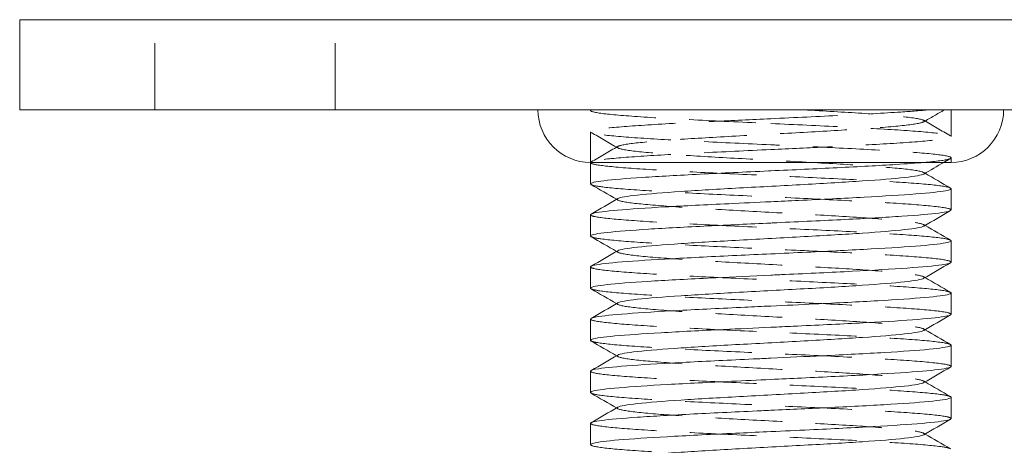
# Model space of a CAD drawing. Units: millimetres. Extents: x -14968 to -14602, y -557 to 12.
# Drawn here: x -14702 to -14636, y -17 to 12 of the extents above; entities that cross this region are included whole.
import ezdxf

# ---------------------------------------------------------------- set-up
doc = ezdxf.new("R2010")
doc.units = ezdxf.units.MM
doc.header["$LTSCALE"] = 0.7
doc.linetypes.add('VERDECKT', pattern=[9.525, 6.35, -3.175])
doc.layers.add('Pitzl', color=250, linetype='Continuous', lineweight=18)

# ---------------------------------------------------------------- blocks, each defined once
blk = doc.blocks.new('A$C1fac9bff')
at = {"color": 0, "linetype": 'Continuous', "lineweight": 0, "extrusion": (-2e-16, 1, -2e-16)}
for p, q in [((434.499, 317), (431.499, 317)), ((431.499, 311), (431.499, 317)), ((434.499, 317), (528.499, 317)), ((434.499, 311), (431.499, 311)), ((434.499, 311), (528.499, 311)), ((469.499, 307.5), (469.502, 307.5)), ((469.499, 307.488), (469.499, 306.072)), ((469.502, 307.5), (481.499, 307.5)), ((481.499, 307.5), (491.692, 307.5)), ((491.692, 307.5), (493.499, 307.5)), ((493.499, 305.752), (493.499, 304.336)), ((469.499, 304.017), (469.499, 302.6)), ((493.499, 302.281), (493.499, 300.865)), ((469.499, 300.546), (469.499, 299.129)), ((493.499, 298.81), (493.499, 297.394)), ((469.499, 297.075), (469.499, 295.658)), ((493.499, 295.339), (493.499, 293.923)), ((469.499, 293.603), (469.499, 292.187)), ((493.499, 291.868), (493.499, 290.451)), ((469.499, 290.132), (469.499, 288.716))]:
    blk.add_line(p, q, dxfattribs=at)
at = {"color": 0, "linetype": 'VERDECKT', "lineweight": 0, "extrusion": (-2e-16, 1, -2e-16)}
for p, q in [((440.499, 311), (440.499, 317)), ((452.499, 311), (452.499, 317)), ((469.499, 311), (469.499, 310.959)), ((493.499, 311), (493.499, 309.224)), ((469.499, 309.543), (469.499, 307.5)), ((493.499, 307.807), (493.499, 307.5))]:
    blk.add_line(p, q, dxfattribs=at)
at = {"color": 0, "linetype": 'Continuous', "lineweight": 0, "extrusion": (0, -2e-16, -1)}
for centre, start, end in [((-469.499, 311), 270, 0), ((-493.499, 311), 180, 270)]:
    blk.add_arc(centre, 3.5, start, end, dxfattribs=at)
at = {"color": 0, "linetype": 'VERDECKT', "lineweight": 0}
for points, knots in [([(469.532, 311), (469.41, 310.924), (469.631, 310.849), (470.175, 310.773), (470.708, 310.699), (471.551, 310.624), (472.637, 310.55), (473.757, 310.474), (475.136, 310.397), (476.656, 310.321), (478.177, 310.244), (479.837, 310.168), (481.499, 310.091)], [21.39778, 21.39778, 21.39778, 21.39778, 21.808981, 21.808981, 21.808981, 22.21174, 22.21174, 22.21174, 22.627161, 22.627161, 22.627161, 23.042582, 23.042582, 23.042582, 23.042582]), ([(483.678, 311), (485.072, 310.923), (486.401, 310.846), (487.551, 310.769), (488.701, 310.691), (489.671, 310.614), (490.378, 310.537), (491.106, 310.458), (491.554, 310.379), (491.682, 310.299), (491.807, 310.222), (491.629, 310.145), (491.162, 310.067), (490.695, 309.99), (489.941, 309.913), (488.963, 309.835), (487.987, 309.758), (486.788, 309.681), (485.471, 309.604), (484.155, 309.526), (482.721, 309.449), (481.292, 309.372), (479.864, 309.295), (478.443, 309.217), (477.15, 309.14), (475.858, 309.063), (474.696, 308.986), (473.762, 308.909), (472.83, 308.832), (472.127, 308.755), (471.714, 308.677), (471.301, 308.6), (471.179, 308.523), (471.357, 308.446), (471.536, 308.369), (472.016, 308.291), (472.758, 308.214), (473.499, 308.137), (474.5, 308.06), (475.674, 307.982), (476.848, 307.905), (478.193, 307.828), (479.596, 307.751), (480.999, 307.674), (482.456, 307.597), (483.845, 307.52), (485.237, 307.442), (486.558, 307.365), (487.695, 307.288), (488.83, 307.211), (489.781, 307.133), (490.466, 307.056), (491.152, 306.979), (491.571, 306.902), (491.687, 306.825), (491.736, 306.793), (491.732, 306.76), (491.677, 306.728)], [23.253458, 23.253458, 23.253458, 23.253458, 23.672303, 23.672303, 23.672303, 24.091083, 24.091083, 24.091083, 24.522008, 24.522008, 24.522008, 24.941955, 24.941955, 24.941955, 25.361686, 25.361686, 25.361686, 25.781215, 25.781215, 25.781215, 26.200558, 26.200558, 26.200558, 26.619729, 26.619729, 26.619729, 27.038742, 27.038742, 27.038742, 27.457613, 27.457613, 27.457613, 27.876355, 27.876355, 27.876355, 28.296174, 28.296174, 28.296174, 28.715593, 28.715593, 28.715593, 29.13467, 29.13467, 29.13467, 29.553464, 29.553464, 29.553464, 29.973043, 29.973043, 29.973043, 30.391948, 30.391948, 30.391948, 30.811105, 30.811105, 30.811105, 30.98588, 30.98588, 30.98588, 30.98588]), ([(481.499, 310.41), (483.109, 310.485), (484.719, 310.559), (486.2, 310.633), (487.683, 310.707), (489.036, 310.781), (490.153, 310.855), (490.878, 310.904), (491.504, 310.952), (492.009, 311)], [-26.176308, -26.176308, -26.176308, -26.176308, -25.773791, -25.773791, -25.773791, -25.370877, -25.370877, -25.370877, -25.109166, -25.109166, -25.109166, -25.109166]), ([(481.499, 308.675), (479.886, 308.749), (478.273, 308.823), (476.789, 308.898), (475.306, 308.972), (473.954, 309.046), (472.838, 309.12), (471.723, 309.194), (470.846, 309.269), (470.276, 309.343), (469.706, 309.417), (469.444, 309.491), (469.509, 309.565), (469.574, 309.639), (469.969, 309.714), (470.662, 309.788), (471.353, 309.862), (472.341, 309.936), (473.547, 310.01), (474.755, 310.085), (476.18, 310.159), (477.711, 310.233), (478.93, 310.292), (480.214, 310.351), (481.499, 310.41)], [-29.317901, -29.317901, -29.317901, -29.317901, -28.914544, -28.914544, -28.914544, -28.511563, -28.511563, -28.511563, -28.108904, -28.108904, -28.108904, -27.706516, -27.706516, -27.706516, -27.303239, -27.303239, -27.303239, -26.900639, -26.900639, -26.900639, -26.497515, -26.497515, -26.497515, -26.176308, -26.176308, -26.176308, -26.176308]), ([(481.499, 310.091), (483.112, 310.017), (484.725, 309.943), (486.209, 309.868), (487.692, 309.794), (489.044, 309.72), (490.16, 309.646), (491.275, 309.572), (492.152, 309.498), (492.722, 309.423), (493.292, 309.349), (493.554, 309.275), (493.489, 309.201), (493.424, 309.127), (493.029, 309.053), (492.336, 308.978), (491.645, 308.904), (490.657, 308.83), (489.451, 308.756), (488.243, 308.682), (486.818, 308.607), (485.288, 308.533), (484.068, 308.474), (482.784, 308.415), (481.499, 308.356)], [23.042582, 23.042582, 23.042582, 23.042582, 23.445938, 23.445938, 23.445938, 23.84892, 23.84892, 23.84892, 24.251579, 24.251579, 24.251579, 24.653967, 24.653967, 24.653967, 25.057244, 25.057244, 25.057244, 25.459844, 25.459844, 25.459844, 25.862967, 25.862967, 25.862967, 26.184174, 26.184174, 26.184174, 26.184174]), ([(481.499, 308.356), (479.886, 308.281), (478.273, 308.207), (476.789, 308.133), (475.308, 308.059), (473.956, 307.985), (472.841, 307.911), (471.725, 307.836), (470.846, 307.762), (470.275, 307.688), (469.794, 307.625), (469.531, 307.563), (469.502, 307.5)], [26.184174, 26.184174, 26.184174, 26.184174, 26.587488, 26.587488, 26.587488, 26.990115, 26.990115, 26.990115, 27.393308, 27.393308, 27.393308, 27.733204, 27.733204, 27.733204, 27.733204]), ([(491.692, 307.5), (492.542, 307.574), (493.112, 307.648), (493.358, 307.722), (493.604, 307.796), (493.526, 307.871), (493.129, 307.945), (492.732, 308.019), (492.017, 308.093), (491.039, 308.167), (490.063, 308.241), (488.826, 308.315), (487.427, 308.389), (486.027, 308.464), (484.466, 308.538), (482.867, 308.612), (482.413, 308.633), (481.956, 308.654), (481.499, 308.675)], [-31.444589, -31.444589, -31.444589, -31.444589, -31.042077, -31.042077, -31.042077, -30.639809, -30.639809, -30.639809, -30.236907, -30.236907, -30.236907, -29.834575, -29.834575, -29.834575, -29.432102, -29.432102, -29.432102, -29.317901, -29.317901, -29.317901, -29.317901]), ([(469.499, 307.488), (469.499, 307.438), (469.645, 307.389), (470.351, 307.267), (471.059, 307.196), (472.976, 307.051), (474.167, 306.98), (476.881, 306.836), (478.376, 306.765), (481.478, 306.621), (483.054, 306.549), (486.078, 306.405), (487.498, 306.334), (489.992, 306.19), (491.042, 306.119), (492.631, 305.975), (493.154, 305.903), (493.413, 305.82), (493.441, 305.808), (493.461, 305.796)], [76.606837, 76.606837, 76.606837, 76.606837, 79.860904, 79.860904, 84.558604, 84.558604, 89.256304, 89.256304, 93.954004, 93.954004, 98.651705, 98.651705, 103.349405, 103.349405, 108.047105, 108.047105, 112.744805, 112.744805, 113.506519, 113.506519, 113.506519, 113.506519]), ([(493.499, 304.336), (493.499, 304.34), (493.498, 304.344), (493.462, 304.42), (493.123, 304.491), (491.871, 304.635), (490.971, 304.707), (488.724, 304.851), (487.398, 304.922), (484.492, 305.066), (482.94, 305.137), (479.812, 305.281), (478.266, 305.353), (475.384, 305.497), (474.077, 305.568), (471.874, 305.712), (471.001, 305.783), (469.928, 305.913), (469.636, 305.97), (469.537, 306.028)], [1207.047737, 1207.047737, 1207.047737, 1207.047737, 1207.308957, 1207.308957, 1212.006657, 1212.006657, 1216.704357, 1216.704357, 1221.402057, 1221.402057, 1226.099758, 1226.099758, 1230.797458, 1230.797458, 1235.495158, 1235.495158, 1240.192858, 1240.192858, 1243.94835, 1243.94835, 1243.94835, 1243.94835]), ([(471.321, 305.096), (471.188, 305.018), (471.358, 304.941), (471.818, 304.864), (472.277, 304.786), (473.024, 304.709), (473.995, 304.632), (474.965, 304.555), (476.158, 304.477), (477.47, 304.4), (478.782, 304.323), (480.213, 304.246), (481.641, 304.169), (483.072, 304.091), (484.498, 304.014), (485.796, 303.937), (487.093, 303.859), (488.26, 303.782), (489.2, 303.705), (490.141, 303.628), (490.852, 303.55), (491.272, 303.473), (491.662, 303.401), (491.801, 303.329), (491.677, 303.257)], [33.94107, 33.94107, 33.94107, 33.94107, 34.361121, 34.361121, 34.361121, 34.780741, 34.780741, 34.780741, 35.199988, 35.199988, 35.199988, 35.618922, 35.618922, 35.618922, 36.038943, 36.038943, 36.038943, 36.458168, 36.458168, 36.458168, 36.878127, 36.878127, 36.878127, 37.269066, 37.269066, 37.269066, 37.269066]), ([(469.499, 304.017), (469.499, 303.976), (469.599, 303.934), (470.147, 303.821), (470.789, 303.75), (472.591, 303.606), (473.733, 303.534), (476.372, 303.39), (477.843, 303.319), (480.923, 303.175), (482.502, 303.104), (485.56, 302.96), (487.01, 302.888), (489.587, 302.744), (490.691, 302.673), (492.401, 302.529), (492.992, 302.458), (493.368, 302.365), (493.426, 302.345), (493.461, 302.325)], [152.323741, 152.323741, 152.323741, 152.323741, 155.024107, 155.024107, 159.721808, 159.721808, 164.419508, 164.419508, 169.117208, 169.117208, 173.814908, 173.814908, 178.512608, 178.512608, 183.210309, 183.210309, 187.908009, 187.908009, 189.222805, 189.222805, 189.222805, 189.222805]), ([(493.499, 300.865), (493.499, 300.877), (493.49, 300.89), (493.366, 300.974), (492.956, 301.046), (491.574, 301.19), (490.616, 301.261), (488.271, 301.405), (486.907, 301.476), (483.951, 301.62), (482.387, 301.692), (479.264, 301.836), (477.734, 301.907), (474.912, 302.051), (473.646, 302.122), (471.548, 302.266), (470.736, 302.338), (469.846, 302.459), (469.621, 302.508), (469.537, 302.556)], [1131.332189, 1131.332189, 1131.332189, 1131.332189, 1132.145753, 1132.145753, 1136.843453, 1136.843453, 1141.541154, 1141.541154, 1146.238854, 1146.238854, 1150.936554, 1150.936554, 1155.634254, 1155.634254, 1160.331955, 1160.331955, 1165.029655, 1165.029655, 1168.231857, 1168.231857, 1168.231857, 1168.231857]), ([(471.321, 301.624), (471.188, 301.547), (471.358, 301.47), (471.818, 301.392), (472.277, 301.315), (473.024, 301.238), (473.995, 301.161), (474.965, 301.083), (476.158, 301.006), (477.47, 300.929), (478.782, 300.852), (480.213, 300.775), (481.641, 300.698), (483.072, 300.62), (484.498, 300.543), (485.796, 300.466), (487.093, 300.388), (488.26, 300.311), (489.2, 300.234), (490.141, 300.157), (490.852, 300.079), (491.272, 300.002), (491.662, 299.93), (491.801, 299.858), (491.677, 299.786)], [40.224256, 40.224256, 40.224256, 40.224256, 40.644307, 40.644307, 40.644307, 41.063926, 41.063926, 41.063926, 41.483174, 41.483174, 41.483174, 41.902108, 41.902108, 41.902108, 42.322128, 42.322128, 42.322128, 42.741353, 42.741353, 42.741353, 43.161313, 43.161313, 43.161313, 43.552251, 43.552251, 43.552251, 43.552251]), ([(469.499, 300.546), (469.499, 300.513), (469.562, 300.48), (469.966, 300.375), (470.542, 300.304), (472.225, 300.16), (473.316, 300.089), (475.875, 299.945), (477.318, 299.873), (480.369, 299.729), (481.947, 299.658), (485.032, 299.514), (486.51, 299.442), (489.166, 299.298), (490.32, 299.227), (492.149, 299.083), (492.807, 299.012), (493.315, 298.911), (493.412, 298.883), (493.461, 298.854)], [228.040827, 228.040827, 228.040827, 228.040827, 230.187311, 230.187311, 234.885011, 234.885011, 239.582711, 239.582711, 244.280411, 244.280411, 248.978112, 248.978112, 253.675812, 253.675812, 258.373512, 258.373512, 263.071212, 263.071212, 264.939626, 264.939626, 264.939626, 264.939626]), ([(493.499, 297.394), (493.499, 297.415), (493.473, 297.435), (493.245, 297.528), (492.765, 297.6), (491.256, 297.744), (490.241, 297.815), (487.804, 297.959), (486.405, 298.03), (483.405, 298.174), (481.833, 298.246), (478.721, 298.39), (477.21, 298.461), (474.453, 298.605), (473.232, 298.677), (471.243, 298.821), (470.494, 298.892), (469.772, 299.005), (469.607, 299.045), (469.537, 299.085)], [1055.615841, 1055.615841, 1055.615841, 1055.615841, 1056.98255, 1056.98255, 1061.68025, 1061.68025, 1066.37795, 1066.37795, 1071.07565, 1071.07565, 1075.773351, 1075.773351, 1080.471051, 1080.471051, 1085.168751, 1085.168751, 1089.866451, 1089.866451, 1092.514924, 1092.514924, 1092.514924, 1092.514924]), ([(471.321, 298.153), (471.188, 298.076), (471.358, 297.999), (471.818, 297.921), (472.277, 297.844), (473.024, 297.767), (473.995, 297.689), (474.965, 297.612), (476.158, 297.535), (477.47, 297.458), (478.782, 297.381), (480.213, 297.304), (481.641, 297.226), (483.072, 297.149), (484.498, 297.072), (485.796, 296.994), (487.093, 296.917), (488.26, 296.84), (489.2, 296.763), (490.141, 296.685), (490.852, 296.608), (491.272, 296.531), (491.662, 296.459), (491.801, 296.387), (491.677, 296.315)], [46.507441, 46.507441, 46.507441, 46.507441, 46.927492, 46.927492, 46.927492, 47.347112, 47.347112, 47.347112, 47.766359, 47.766359, 47.766359, 48.185293, 48.185293, 48.185293, 48.605314, 48.605314, 48.605314, 49.024538, 49.024538, 49.024538, 49.444498, 49.444498, 49.444498, 49.835436, 49.835436, 49.835436, 49.835436]), ([(469.499, 297.075), (469.499, 297.05), (469.534, 297.026), (469.81, 296.929), (470.318, 296.858), (471.878, 296.714), (472.915, 296.643), (475.389, 296.499), (476.801, 296.427), (479.817, 296.283), (481.392, 296.212), (484.498, 296.068), (485.999, 295.997), (488.728, 295.853), (489.93, 295.781), (491.874, 295.637), (492.597, 295.566), (493.253, 295.457), (493.397, 295.42), (493.461, 295.383)], [303.757808, 303.757808, 303.757808, 303.757808, 305.350514, 305.350514, 310.048215, 310.048215, 314.745915, 314.745915, 319.443615, 319.443615, 324.141315, 324.141315, 328.839015, 328.839015, 333.536716, 333.536716, 338.234416, 338.234416, 340.656695, 340.656695, 340.656695, 340.656695]), ([(493.499, 293.923), (493.499, 293.952), (493.448, 293.981), (493.099, 294.083), (492.551, 294.154), (490.918, 294.298), (489.848, 294.369), (487.323, 294.513), (485.892, 294.585), (482.855, 294.729), (481.277, 294.8), (478.183, 294.944), (476.696, 295.015), (474.009, 295.159), (472.835, 295.231), (470.959, 295.375), (470.274, 295.446), (469.707, 295.55), (469.592, 295.582), (469.537, 295.614)], [979.898984, 979.898984, 979.898984, 979.898984, 981.819346, 981.819346, 986.517046, 986.517046, 991.214747, 991.214747, 995.912447, 995.912447, 1000.610147, 1000.610147, 1005.307847, 1005.307847, 1010.005547, 1010.005547, 1014.703248, 1014.703248, 1016.797835, 1016.797835, 1016.797835, 1016.797835]), ([(471.321, 294.682), (471.188, 294.605), (471.358, 294.528), (471.818, 294.45), (472.277, 294.373), (473.024, 294.296), (473.995, 294.218), (474.965, 294.141), (476.158, 294.064), (477.47, 293.987), (478.782, 293.91), (480.213, 293.832), (481.641, 293.755), (483.072, 293.678), (484.498, 293.601), (485.796, 293.523), (487.093, 293.446), (488.26, 293.369), (489.2, 293.292), (490.141, 293.214), (490.852, 293.137), (491.272, 293.06), (491.662, 292.988), (491.801, 292.916), (491.677, 292.844)], [52.790626, 52.790626, 52.790626, 52.790626, 53.210677, 53.210677, 53.210677, 53.630297, 53.630297, 53.630297, 54.049544, 54.049544, 54.049544, 54.468478, 54.468478, 54.468478, 54.888499, 54.888499, 54.888499, 55.307724, 55.307724, 55.307724, 55.727683, 55.727683, 55.727683, 56.118622, 56.118622, 56.118622, 56.118622]), ([(469.499, 293.603), (469.499, 293.588), (469.514, 293.572), (469.679, 293.484), (470.117, 293.412), (471.551, 293.268), (472.533, 293.197), (474.916, 293.053), (476.295, 292.982), (479.269, 292.838), (480.837, 292.766), (483.957, 292.622), (485.479, 292.551), (488.275, 292.407), (489.523, 292.336), (491.577, 292.192), (492.364, 292.12), (493.183, 292.003), (493.383, 291.957), (493.461, 291.912)], [379.474399, 379.474399, 379.474399, 379.474399, 380.513718, 380.513718, 385.211418, 385.211418, 389.909118, 389.909118, 394.606819, 394.606819, 399.304519, 399.304519, 404.002219, 404.002219, 408.699919, 408.699919, 413.397619, 413.397619, 416.373726, 416.373726, 416.373726, 416.373726]), ([(493.499, 290.451), (493.499, 290.489), (493.415, 290.527), (492.928, 290.637), (492.313, 290.708), (490.559, 290.852), (489.437, 290.924), (486.83, 291.068), (485.37, 291.139), (482.302, 291.283), (480.723, 291.354), (477.653, 291.498), (476.191, 291.57), (473.581, 291.714), (472.457, 291.785), (470.697, 291.929), (470.079, 292), (469.651, 292.096), (469.578, 292.12), (469.537, 292.143)], [904.181906, 904.181906, 904.181906, 904.181906, 906.656143, 906.656143, 911.353843, 911.353843, 916.051543, 916.051543, 920.749243, 920.749243, 925.446943, 925.446943, 930.144644, 930.144644, 934.842344, 934.842344, 939.540044, 939.540044, 941.080878, 941.080878, 941.080878, 941.080878]), ([(471.321, 291.211), (471.188, 291.134), (471.358, 291.056), (471.818, 290.979), (472.277, 290.902), (473.024, 290.824), (473.995, 290.747), (474.965, 290.67), (476.158, 290.593), (477.47, 290.516), (478.782, 290.438), (480.213, 290.361), (481.641, 290.284), (483.072, 290.207), (484.498, 290.129), (485.796, 290.052), (487.093, 289.975), (488.26, 289.898), (489.2, 289.821), (490.141, 289.743), (490.852, 289.666), (491.272, 289.588), (491.662, 289.517), (491.801, 289.445), (491.677, 289.373)], [59.073812, 59.073812, 59.073812, 59.073812, 59.493863, 59.493863, 59.493863, 59.913482, 59.913482, 59.913482, 60.33273, 60.33273, 60.33273, 60.751664, 60.751664, 60.751664, 61.171684, 61.171684, 61.171684, 61.590909, 61.590909, 61.590909, 62.010869, 62.010869, 62.010869, 62.401807, 62.401807, 62.401807, 62.401807]), ([(469.499, 290.132), (469.499, 290.125), (469.502, 290.117), (469.572, 290.038), (469.94, 289.967), (471.245, 289.823), (472.17, 289.751), (474.457, 289.607), (475.799, 289.536), (478.726, 289.392), (480.283, 289.32), (483.411, 289.176), (484.95, 289.105), (487.808, 288.961), (489.099, 288.89), (491.259, 288.746), (492.108, 288.674), (493.104, 288.548), (493.368, 288.495), (493.461, 288.441)], [455.19031, 455.19031, 455.19031, 455.19031, 455.676921, 455.676921, 460.374622, 460.374622, 465.072322, 465.072322, 469.770022, 469.770022, 474.467722, 474.467722, 479.165423, 479.165423, 483.863123, 483.863123, 488.560823, 488.560823, 492.090434, 492.090434, 492.090434, 492.090434]), ([(493.499, 286.98), (493.499, 287.026), (493.373, 287.073), (492.734, 287.191), (492.052, 287.262), (490.181, 287.406), (489.01, 287.478), (486.326, 287.622), (484.84, 287.693), (481.747, 287.837), (480.169, 287.908), (477.13, 288.052), (475.698, 288.124), (473.169, 288.268), (472.097, 288.339), (470.458, 288.483), (469.907, 288.555), (469.602, 288.642), (469.563, 288.657), (469.537, 288.672)], [828.464893, 828.464893, 828.464893, 828.464893, 831.492939, 831.492939, 836.190639, 836.190639, 840.88834, 840.88834, 845.58604, 845.58604, 850.28374, 850.28374, 854.98144, 854.98144, 859.67914, 859.67914, 864.376841, 864.376841, 865.364339, 865.364339, 865.364339, 865.364339])]:
    blk.add_open_spline(points, degree=3, knots=knots, dxfattribs=at)
for points in [[(493.057, 311), (492.597, 310.733), (492.137, 310.466), (491.677, 310.199)], [(491.677, 310.302), (492.272, 309.957), (492.866, 309.612), (493.461, 309.267)], [(471.321, 308.464), (470.727, 308.809), (470.132, 309.154), (469.537, 309.499)], [(469.537, 307.532), (470.132, 307.877), (470.727, 308.222), (471.321, 308.567)], [(493.461, 307.763), (493.31, 307.675), (493.158, 307.588), (493.007, 307.5)], [(491.677, 306.831), (491.707, 306.814), (491.736, 306.797), (491.766, 306.78)], [(471.321, 304.993), (471.291, 305.01), (471.262, 305.027), (471.232, 305.044)], [(491.677, 303.36), (491.707, 303.343), (491.736, 303.326), (491.766, 303.309)], [(471.321, 301.522), (471.291, 301.539), (471.262, 301.556), (471.232, 301.573)], [(491.677, 299.889), (491.707, 299.872), (491.736, 299.855), (491.766, 299.837)], [(471.321, 298.05), (471.291, 298.068), (471.262, 298.085), (471.232, 298.102)], [(491.677, 296.418), (491.707, 296.401), (491.736, 296.383), (491.766, 296.366)], [(471.321, 294.579), (471.291, 294.596), (471.262, 294.614), (471.232, 294.631)], [(491.677, 292.947), (491.707, 292.929), (491.736, 292.912), (491.766, 292.895)], [(471.321, 291.108), (471.291, 291.125), (471.262, 291.142), (471.232, 291.16)], [(491.677, 289.476), (491.707, 289.458), (491.736, 289.441), (491.766, 289.424)]]:
    blk.add_open_spline(points, degree=3, dxfattribs=at)
at = {"color": 0, "linetype": 'Continuous', "lineweight": 0}
for points in [[(469.502, 307.5), (469.5, 307.496), (469.499, 307.492), (469.499, 307.488)], [(493.007, 307.5), (492.564, 307.243), (492.12, 306.986), (491.677, 306.728)], [(491.766, 306.78), (492.331, 306.452), (492.896, 306.124), (493.461, 305.796)], [(471.232, 305.044), (470.667, 305.372), (470.102, 305.7), (469.537, 306.028)], [(469.537, 304.061), (470.132, 304.405), (470.727, 304.75), (471.321, 305.096)], [(493.461, 304.292), (492.866, 303.947), (492.272, 303.602), (491.677, 303.257)], [(491.766, 303.309), (492.331, 302.981), (492.896, 302.653), (493.461, 302.325)], [(471.232, 301.573), (470.667, 301.901), (470.102, 302.229), (469.537, 302.556)], [(469.537, 300.59), (470.132, 300.934), (470.727, 301.279), (471.321, 301.624)], [(493.461, 300.821), (492.866, 300.476), (492.272, 300.131), (491.677, 299.786)], [(491.766, 299.837), (492.331, 299.509), (492.896, 299.182), (493.461, 298.854)], [(471.232, 298.102), (470.667, 298.43), (470.102, 298.758), (469.537, 299.085)], [(469.537, 297.118), (470.132, 297.463), (470.727, 297.808), (471.321, 298.153)], [(493.461, 297.35), (492.866, 297.005), (492.272, 296.66), (491.677, 296.315)], [(491.766, 296.366), (492.331, 296.038), (492.896, 295.71), (493.461, 295.383)], [(471.232, 294.631), (470.667, 294.959), (470.102, 295.287), (469.537, 295.614)], [(469.537, 293.647), (470.132, 293.992), (470.727, 294.337), (471.321, 294.682)], [(493.461, 293.879), (492.866, 293.534), (492.272, 293.189), (491.677, 292.844)], [(491.766, 292.895), (492.331, 292.567), (492.896, 292.239), (493.461, 291.912)], [(471.232, 291.16), (470.667, 291.488), (470.102, 291.815), (469.537, 292.143)], [(469.537, 290.176), (470.132, 290.521), (470.727, 290.866), (471.321, 291.211)], [(493.461, 290.407), (492.866, 290.063), (492.272, 289.718), (491.677, 289.373)], [(491.766, 289.424), (492.331, 289.096), (492.896, 288.768), (493.461, 288.441)]]:
    blk.add_open_spline(points, degree=3, dxfattribs=at)
for points, knots in [([(481.499, 306.939), (483.012, 307.009), (484.511, 307.078), (487.373, 307.22), (488.7, 307.291), (490.543, 307.409), (491.169, 307.454), (491.692, 307.5)], [1263.83379, 1263.83379, 1263.83379, 1263.83379, 1268.37906, 1268.37906, 1273.07676, 1273.07676, 1276.065371, 1276.065371, 1276.065371, 1276.065371]), ([(469.537, 306.028), (469.512, 306.042), (469.499, 306.056), (469.497, 306.143), (469.801, 306.214), (470.987, 306.358), (471.857, 306.43), (474.053, 306.574), (475.359, 306.645), (478.237, 306.789), (479.783, 306.86), (481.398, 306.935), (481.448, 306.937), (481.499, 306.939)], [1243.94835, 1243.94835, 1243.94835, 1243.94835, 1244.890558, 1244.890558, 1249.588259, 1249.588259, 1254.285959, 1254.285959, 1258.983659, 1258.983659, 1263.681359, 1263.681359, 1263.83379, 1263.83379, 1263.83379, 1263.83379]), ([(491.677, 306.728), (491.544, 306.651), (491.108, 306.574), (490.406, 306.496), (489.705, 306.419), (488.74, 306.342), (487.593, 306.265), (486.446, 306.188), (485.12, 306.11), (483.727, 306.033), (482.316, 305.955), (480.837, 305.877), (479.422, 305.799), (478.023, 305.722), (476.686, 305.644), (475.527, 305.567), (474.346, 305.489), (473.351, 305.41), (472.628, 305.331), (471.905, 305.253), (471.456, 305.174), (471.321, 305.096)], [30.98588, 30.98588, 30.98588, 30.98588, 31.405545, 31.405545, 31.405545, 31.824832, 31.824832, 31.824832, 32.243798, 32.243798, 32.243798, 32.668116, 32.668116, 32.668116, 33.087411, 33.087411, 33.087411, 33.514241, 33.514241, 33.514241, 33.94107, 33.94107, 33.94107, 33.94107]), ([(493.461, 305.796), (493.565, 305.736), (493.455, 305.676), (492.752, 305.544), (492.077, 305.473), (490.217, 305.329), (489.05, 305.257), (486.373, 305.113), (484.889, 305.042), (482.732, 304.941), (482.115, 304.913), (481.499, 304.885)], [113.506519, 113.506519, 113.506519, 113.506519, 117.442506, 117.442506, 122.140206, 122.140206, 126.837906, 126.837906, 131.535606, 131.535606, 133.394487, 133.394487, 133.394487, 133.394487]), ([(481.499, 304.885), (480.558, 304.841), (479.618, 304.798), (477.178, 304.682), (475.743, 304.611), (473.206, 304.467), (472.129, 304.396), (470.479, 304.252), (469.922, 304.18), (469.554, 304.078), (469.499, 304.047), (469.499, 304.017)], [133.394487, 133.394487, 133.394487, 133.394487, 136.233306, 136.233306, 140.931007, 140.931007, 145.628707, 145.628707, 150.326407, 150.326407, 152.323741, 152.323741, 152.323741, 152.323741]), ([(481.499, 303.468), (481.632, 303.474), (481.765, 303.48), (483.461, 303.559), (484.999, 303.63), (487.852, 303.774), (489.139, 303.845), (491.289, 303.989), (492.132, 304.061), (493.227, 304.201), (493.499, 304.268), (493.499, 304.336)], [1188.118941, 1188.118941, 1188.118941, 1188.118941, 1188.518156, 1188.518156, 1193.215856, 1193.215856, 1197.913556, 1197.913556, 1202.611257, 1202.611257, 1207.047737, 1207.047737, 1207.047737, 1207.047737]), ([(469.537, 302.556), (469.498, 302.579), (469.489, 302.602), (469.581, 302.697), (469.956, 302.768), (471.273, 302.912), (472.202, 302.984), (474.499, 303.128), (475.844, 303.199), (478.651, 303.337), (480.07, 303.402), (481.499, 303.468)], [1168.231857, 1168.231857, 1168.231857, 1168.231857, 1169.727355, 1169.727355, 1174.425055, 1174.425055, 1179.122755, 1179.122755, 1183.820456, 1183.820456, 1188.118941, 1188.118941, 1188.118941, 1188.118941]), ([(491.677, 303.257), (491.544, 303.18), (491.108, 303.103), (490.406, 303.025), (489.705, 302.948), (488.74, 302.871), (487.593, 302.794), (486.446, 302.716), (485.12, 302.639), (483.727, 302.562), (482.316, 302.484), (480.837, 302.406), (479.422, 302.328), (478.023, 302.251), (476.686, 302.173), (475.527, 302.096), (474.346, 302.017), (473.351, 301.939), (472.628, 301.86), (471.905, 301.782), (471.456, 301.703), (471.321, 301.624)], [37.269066, 37.269066, 37.269066, 37.269066, 37.688731, 37.688731, 37.688731, 38.108017, 38.108017, 38.108017, 38.526983, 38.526983, 38.526983, 38.951301, 38.951301, 38.951301, 39.370596, 39.370596, 39.370596, 39.797426, 39.797426, 39.797426, 40.224256, 40.224256, 40.224256, 40.224256]), ([(493.461, 302.325), (493.55, 302.274), (493.482, 302.222), (492.945, 302.098), (492.336, 302.027), (490.593, 301.883), (489.476, 301.811), (486.876, 301.667), (485.419, 301.596), (483.098, 301.487), (482.299, 301.45), (481.499, 301.413)], [189.222805, 189.222805, 189.222805, 189.222805, 192.605709, 192.605709, 197.303409, 197.303409, 202.001109, 202.001109, 206.69881, 206.69881, 209.111554, 209.111554, 209.111554, 209.111554]), ([(481.499, 301.413), (480.742, 301.379), (479.984, 301.344), (477.701, 301.237), (476.237, 301.165), (473.619, 301.021), (472.49, 300.95), (470.72, 300.806), (470.096, 300.735), (469.588, 300.624), (469.499, 300.585), (469.499, 300.546)], [209.111554, 209.111554, 209.111554, 209.111554, 211.39651, 211.39651, 216.09421, 216.09421, 220.79191, 220.79191, 225.489611, 225.489611, 228.040827, 228.040827, 228.040827, 228.040827]), ([(481.499, 299.997), (481.815, 300.012), (482.131, 300.026), (484.007, 300.113), (485.527, 300.184), (488.318, 300.328), (489.561, 300.399), (491.606, 300.543), (492.386, 300.615), (493.291, 300.746), (493.499, 300.805), (493.499, 300.865)], [1112.403165, 1112.403165, 1112.403165, 1112.403165, 1113.354952, 1113.354952, 1118.052653, 1118.052653, 1122.750353, 1122.750353, 1127.448053, 1127.448053, 1131.332189, 1131.332189, 1131.332189, 1131.332189]), ([(469.537, 299.085), (469.483, 299.117), (469.487, 299.148), (469.69, 299.251), (470.134, 299.323), (471.58, 299.467), (472.567, 299.538), (474.959, 299.682), (476.341, 299.753), (479.018, 299.883), (480.256, 299.94), (481.499, 299.997)], [1092.514924, 1092.514924, 1092.514924, 1092.514924, 1094.564151, 1094.564151, 1099.261852, 1099.261852, 1103.959552, 1103.959552, 1108.657252, 1108.657252, 1112.403165, 1112.403165, 1112.403165, 1112.403165]), ([(491.677, 299.786), (491.544, 299.709), (491.108, 299.631), (490.406, 299.554), (489.705, 299.477), (488.74, 299.4), (487.593, 299.322), (486.446, 299.245), (485.12, 299.168), (483.727, 299.091), (482.316, 299.013), (480.837, 298.935), (479.422, 298.857), (478.023, 298.779), (476.686, 298.702), (475.527, 298.625), (474.346, 298.546), (473.351, 298.468), (472.628, 298.389), (471.905, 298.311), (471.456, 298.232), (471.321, 298.153)], [43.552251, 43.552251, 43.552251, 43.552251, 43.971916, 43.971916, 43.971916, 44.391202, 44.391202, 44.391202, 44.810169, 44.810169, 44.810169, 45.234487, 45.234487, 45.234487, 45.653782, 45.653782, 45.653782, 46.080611, 46.080611, 46.080611, 46.507441, 46.507441, 46.507441, 46.507441]), ([(493.461, 298.854), (493.536, 298.811), (493.5, 298.768), (493.113, 298.652), (492.571, 298.581), (490.949, 298.437), (489.885, 298.366), (487.368, 298.222), (485.94, 298.15), (483.465, 298.033), (482.483, 297.988), (481.499, 297.942)], [264.939626, 264.939626, 264.939626, 264.939626, 267.768913, 267.768913, 272.466613, 272.466613, 277.164313, 277.164313, 281.862013, 281.862013, 284.828588, 284.828588, 284.828588, 284.828588]), ([(481.499, 297.942), (480.925, 297.916), (480.351, 297.889), (478.232, 297.791), (476.743, 297.72), (474.049, 297.576), (472.871, 297.504), (470.984, 297.36), (470.293, 297.289), (469.632, 297.169), (469.499, 297.122), (469.499, 297.075)], [284.828588, 284.828588, 284.828588, 284.828588, 286.559713, 286.559713, 291.257414, 291.257414, 295.955114, 295.955114, 300.652814, 300.652814, 303.757808, 303.757808, 303.757808, 303.757808]), ([(481.499, 296.526), (481.998, 296.549), (482.498, 296.572), (484.547, 296.667), (486.046, 296.738), (488.769, 296.882), (489.967, 296.954), (491.9, 297.098), (492.617, 297.169), (493.346, 297.292), (493.499, 297.343), (493.499, 297.394)], [1036.686663, 1036.686663, 1036.686663, 1036.686663, 1038.191749, 1038.191749, 1042.889449, 1042.889449, 1047.587149, 1047.587149, 1052.284849, 1052.284849, 1055.615841, 1055.615841, 1055.615841, 1055.615841]), ([(469.537, 295.614), (469.468, 295.654), (469.493, 295.694), (469.823, 295.806), (470.337, 295.877), (471.909, 296.021), (472.951, 296.092), (475.433, 296.236), (476.848, 296.308), (479.384, 296.429), (480.44, 296.477), (481.499, 296.526)], [1016.797835, 1016.797835, 1016.797835, 1016.797835, 1019.400948, 1019.400948, 1024.098648, 1024.098648, 1028.796348, 1028.796348, 1033.494049, 1033.494049, 1036.686663, 1036.686663, 1036.686663, 1036.686663]), ([(491.677, 296.315), (491.544, 296.238), (491.108, 296.16), (490.406, 296.083), (489.705, 296.006), (488.74, 295.929), (487.593, 295.851), (486.446, 295.774), (485.12, 295.697), (483.727, 295.62), (482.316, 295.542), (480.837, 295.464), (479.422, 295.385), (478.023, 295.308), (476.686, 295.231), (475.527, 295.154), (474.346, 295.075), (473.351, 294.997), (472.628, 294.918), (471.905, 294.839), (471.456, 294.761), (471.321, 294.682)], [49.835436, 49.835436, 49.835436, 49.835436, 50.255101, 50.255101, 50.255101, 50.674388, 50.674388, 50.674388, 51.093354, 51.093354, 51.093354, 51.517672, 51.517672, 51.517672, 51.936967, 51.936967, 51.936967, 52.363797, 52.363797, 52.363797, 52.790626, 52.790626, 52.790626, 52.790626]), ([(493.461, 295.383), (493.521, 295.348), (493.51, 295.313), (493.257, 295.207), (492.784, 295.135), (491.286, 294.991), (490.276, 294.92), (487.847, 294.776), (486.451, 294.705), (483.831, 294.579), (482.667, 294.525), (481.499, 294.471)], [340.656695, 340.656695, 340.656695, 340.656695, 342.932116, 342.932116, 347.629816, 347.629816, 352.327517, 352.327517, 357.025217, 357.025217, 360.545304, 360.545304, 360.545304, 360.545304]), ([(481.499, 294.471), (481.108, 294.453), (480.717, 294.435), (478.77, 294.345), (477.258, 294.274), (474.494, 294.13), (473.269, 294.058), (471.27, 293.914), (470.515, 293.843), (469.683, 293.715), (469.499, 293.659), (469.499, 293.603)], [360.545304, 360.545304, 360.545304, 360.545304, 361.722917, 361.722917, 366.420617, 366.420617, 371.118317, 371.118317, 375.816018, 375.816018, 379.474399, 379.474399, 379.474399, 379.474399]), ([(481.499, 293.055), (482.181, 293.086), (482.864, 293.118), (485.081, 293.221), (486.556, 293.293), (489.205, 293.437), (490.355, 293.508), (492.173, 293.652), (492.825, 293.723), (493.393, 293.838), (493.499, 293.88), (493.499, 293.923)], [960.969724, 960.969724, 960.969724, 960.969724, 963.028545, 963.028545, 967.726245, 967.726245, 972.423946, 972.423946, 977.121646, 977.121646, 979.898984, 979.898984, 979.898984, 979.898984]), ([(469.537, 292.143), (469.454, 292.191), (469.507, 292.239), (469.982, 292.36), (470.563, 292.431), (472.257, 292.575), (473.353, 292.646), (475.92, 292.79), (477.366, 292.862), (479.75, 292.974), (480.624, 293.014), (481.499, 293.055)], [941.080878, 941.080878, 941.080878, 941.080878, 944.237744, 944.237744, 948.935445, 948.935445, 953.633145, 953.633145, 958.330845, 958.330845, 960.969724, 960.969724, 960.969724, 960.969724]), ([(491.677, 292.844), (491.544, 292.766), (491.108, 292.689), (490.406, 292.612), (489.705, 292.535), (488.74, 292.457), (487.593, 292.38), (486.446, 292.303), (485.12, 292.226), (483.727, 292.149), (482.316, 292.071), (480.837, 291.992), (479.422, 291.914), (478.023, 291.837), (476.686, 291.76), (475.527, 291.683), (474.346, 291.604), (473.351, 291.525), (472.628, 291.447), (471.905, 291.368), (471.456, 291.29), (471.321, 291.211)], [56.118622, 56.118622, 56.118622, 56.118622, 56.538287, 56.538287, 56.538287, 56.957573, 56.957573, 56.957573, 57.376539, 57.376539, 57.376539, 57.800857, 57.800857, 57.800857, 58.220152, 58.220152, 58.220152, 58.646982, 58.646982, 58.646982, 59.073812, 59.073812, 59.073812, 59.073812]), ([(493.461, 291.912), (493.506, 291.885), (493.511, 291.859), (493.376, 291.761), (492.972, 291.689), (491.602, 291.545), (490.649, 291.474), (488.313, 291.33), (486.953, 291.259), (484.197, 291.124), (482.852, 291.062), (481.499, 291)], [416.373726, 416.373726, 416.373726, 416.373726, 418.09532, 418.09532, 422.79302, 422.79302, 427.49072, 427.49072, 432.18842, 432.18842, 436.261412, 436.261412, 436.261412, 436.261412]), ([(481.499, 291), (481.292, 290.99), (481.084, 290.981), (479.314, 290.899), (477.783, 290.828), (474.954, 290.684), (473.685, 290.613), (471.577, 290.469), (470.759, 290.397), (469.744, 290.261), (469.499, 290.197), (469.499, 290.132)], [436.261412, 436.261412, 436.261412, 436.261412, 436.886121, 436.886121, 441.583821, 441.583821, 446.281521, 446.281521, 450.979221, 450.979221, 455.19031, 455.19031, 455.19031, 455.19031]), ([(481.499, 289.584), (482.365, 289.623), (483.23, 289.663), (485.608, 289.775), (487.055, 289.847), (489.625, 289.991), (490.724, 290.062), (492.423, 290.206), (493.008, 290.277), (493.431, 290.384), (493.499, 290.417), (493.499, 290.451)], [885.252636, 885.252636, 885.252636, 885.252636, 887.865342, 887.865342, 892.563042, 892.563042, 897.260742, 897.260742, 901.958442, 901.958442, 904.181906, 904.181906, 904.181906, 904.181906]), ([(469.537, 288.672), (469.439, 288.729), (469.531, 288.785), (470.164, 288.914), (470.813, 288.985), (472.626, 289.129), (473.773, 289.201), (476.418, 289.345), (477.892, 289.416), (480.117, 289.52), (480.808, 289.552), (481.499, 289.584)], [865.364339, 865.364339, 865.364339, 865.364339, 869.074541, 869.074541, 873.772241, 873.772241, 878.469941, 878.469941, 883.167642, 883.167642, 885.252636, 885.252636, 885.252636, 885.252636]), ([(491.677, 289.373), (491.544, 289.295), (491.108, 289.218), (490.406, 289.141), (489.705, 289.063), (488.74, 288.986), (487.593, 288.909), (486.446, 288.832), (485.12, 288.755), (483.727, 288.678), (482.316, 288.599), (480.837, 288.521), (479.422, 288.443), (478.023, 288.366), (476.686, 288.289), (475.527, 288.212), (474.346, 288.133), (473.351, 288.054), (472.628, 287.976), (471.905, 287.897), (471.456, 287.819), (471.321, 287.74)], [62.401807, 62.401807, 62.401807, 62.401807, 62.821472, 62.821472, 62.821472, 63.240758, 63.240758, 63.240758, 63.659725, 63.659725, 63.659725, 64.084043, 64.084043, 64.084043, 64.503338, 64.503338, 64.503338, 64.930167, 64.930167, 64.930167, 65.356997, 65.356997, 65.356997, 65.356997])]:
    blk.add_open_spline(points, degree=3, knots=knots, dxfattribs=at)

msp = doc.modelspace()

# ---------------------------------------------------------------- block references
at = {"layer": 'Pitzl'}
msp.add_blockref('A$C1fac9bff', (-15133.406, -305.432, 9.939), dxfattribs=at)

doc.saveas('drawing.dxf')
